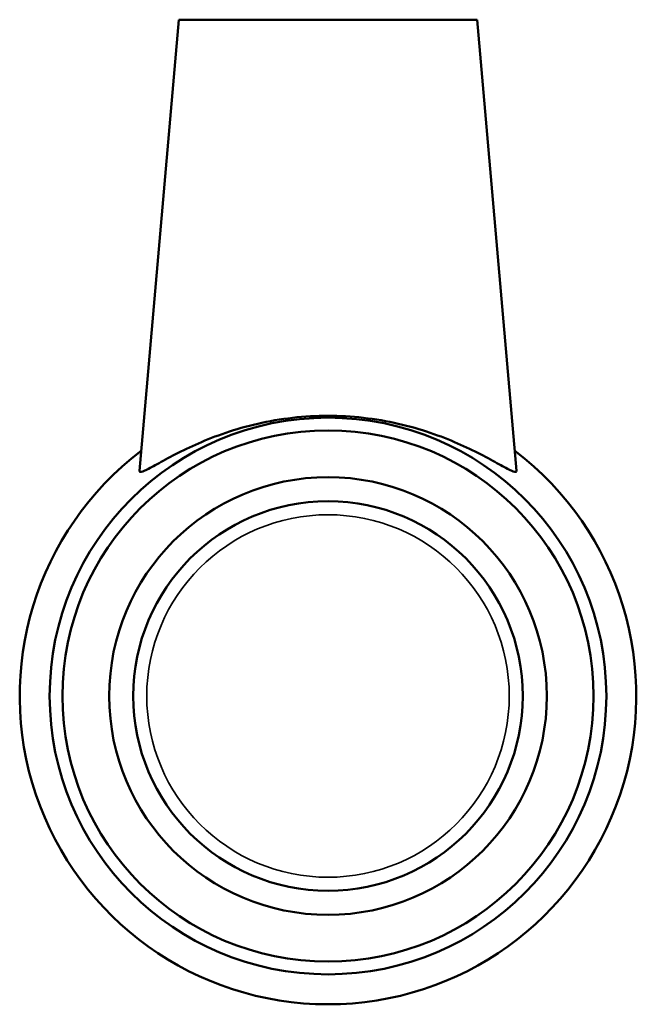
# Model space of a CAD drawing. Units: millimetres. Extents: x -48 to 1046, y -99 to 757.
# Drawn here: x 1015 to 1046, y 381 to 430 of the extents above; entities that cross this region are included whole.
import ezdxf

# ---------------------------------------------------------------- set-up
doc = ezdxf.new("R2010")
doc.units = ezdxf.units.MM
doc.layers.add('Visible (ISO)', color=7, linetype='Continuous', lineweight=50)
doc.layers.add('Visible Narrow (ISO)', color=7, linetype='Continuous', lineweight=35)

msp = doc.modelspace()

# ---------------------------------------------------------------- linework, layer by layer
at = {"layer": 'Visible (ISO)'}
for p, q in [((1023.464, 430.177), (1021.48, 407.501)), ((1023.464, 430.177), (1038.464, 430.177)), ((1038.464, 430.177), (1040.448, 407.501))]:
    msp.add_line(p, q, dxfattribs=at)
for radius in [13.994, 13.35, 11, 9.792]:
    msp.add_circle((1030.964, 396.177), radius, dxfattribs=at)
msp.add_arc((1030.964, 396.177), 15.5, 127.3153, 52.6847, dxfattribs=at)
msp.add_open_spline([(1040.438, 407.461), (1040.41, 407.428), (1040.323, 407.445), (1040.027, 407.575), (1039.819, 407.688), (1039.037, 408.116), (1038.299, 408.52), (1036.656, 409.238), (1035.629, 409.608), (1033.368, 410.124), (1032.133, 410.266), (1029.794, 410.266), (1028.559, 410.124), (1026.299, 409.608), (1025.272, 409.238), (1023.629, 408.52), (1022.89, 408.116), (1022.109, 407.688), (1021.9, 407.575), (1021.604, 407.445), (1021.517, 407.428), (1021.482, 407.471), (1021.479, 407.484), (1021.48, 407.502)], degree=3, knots=[0, 0, 0, 0, 0.175452, 0.175452, 0.350905, 0.350905, 0.70181, 0.70181, 1.05272, 1.05272, 1.403631, 1.403631, 1.754542, 1.754542, 2.105453, 2.105453, 2.456358, 2.456358, 2.63181, 2.63181, 2.807263, 2.807263, 2.856985, 2.856985, 2.856985, 2.856985], dxfattribs=at)
msp.add_open_spline([(1040.447, 407.502), (1040.449, 407.484), (1040.446, 407.471), (1040.438, 407.461)], degree=3, dxfattribs=at)
at = {"layer": 'Visible Narrow (ISO)'}
msp.add_circle((1030.964, 396.177), 9.112, dxfattribs=at)

doc.saveas('drawing.dxf')
